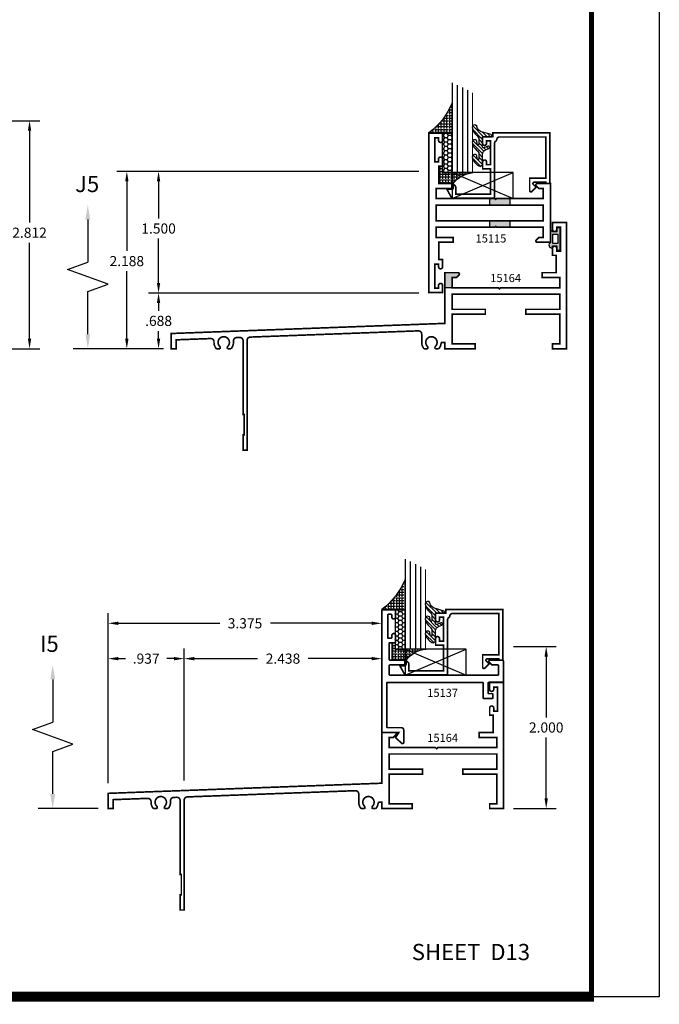
# Model space of a CAD drawing. Units: inches. Extents: x -3 to 153, y -23 to 62.
# Drawn here: x 58 to 66, y -23 to -11 of the extents above; entities that cross this region are included whole.
import ezdxf

# ---------------------------------------------------------------- set-up
doc = ezdxf.new("R2010")
doc.units = ezdxf.units.IN
doc.header["$LTSCALE"] = 0.1875
doc.header["$MEASUREMENT"] = 0
for name, color, linetype in [('Dimensions', 3, 'Continuous'), ('GLASS', 254, 'Continuous'), ('Object', 6, 'Continuous'), ('Sealant', 1, 'Continuous'), ('Text', 4, 'Continuous'), ('VINYL', 6, 'Continuous')]:
    doc.layers.add(name, color=color, linetype=linetype)
doc.styles.add('Simplex', font='simplex.shx')
doc.styles.get("Standard").update_dxf_attribs({"font": 'simplex.shx'})
doc.dimstyles.new('Standard$0', dxfattribs={"dimtxt": 0.125, "dimasz": 0.125, "dimexe": 0.125, "dimexo": 0.125, "dimgap": 0.0625, "dimtad": 0, "dimtih": 1, "dimtoh": 1, "dimdec": 3, "dimzin": 4, "dimdsep": 46, "dimtxsty": 'Simplex', "dimcen": 0, "dimadec": 1, "dimazin": 2, "dimtfac": 1, "dimtdec": 3, "dimtofl": 0, "dimtmove": 0, "dimatfit": 3, "dimfxl": 1, "dimfrac": 2, "dimtolj": 1, "dimtzin": 0, "dimlwd": -1, "dimlwe": -1, "dimarcsym": 0})

# ---------------------------------------------------------------- blocks, each defined once
blk = doc.blocks.new('sheet')
at = {"linetype": 'Continuous'}
for points, const_width in [([(7.440195136013731, -0.0309312178266126), (7.440195136013731, 10.52255285487146)], 0.030931217826614), ([(0.4033430804590524, 0), (7.455660744927037, 0)], 0.061862435653228)]:
    blk.add_lwpolyline(points, dxfattribs=dict(at, const_width=const_width))
at = {"layer": 'Defpoints'}
blk.add_lwpolyline([(0, 0), (0, 10.49162163704485), (7.859375000000003, 10.49162163704485), (7.859375000000003, 0)], close=True, dxfattribs=at)
blk = doc.blocks.new('E15507')
at = {"const_width": 0.02}
blk.add_lwpolyline([(0.6688526438930822, 0.5230190006305478, -0.228479246171963), (0.6548526438930793, 0.5460190006305581, 0.3859243894654141), (0.6240000000000095, 0.5740000000000052), (0.0499999999999972, 0.5740000000000052), (0.0499999999999972, 0.0659999999999954), (0.2499999999999929, 0.0659999999999954), (0.2499999999999929, -0.0867451660040928, -0.6681786379193067), (0.222686291501013, -0.0980588745030744), (0.1706274169979451, -0.0459999999999994), (0.20531370849897, -0.0113137084989745, 0.6681786379192989), (0.1939999999999884, 0.0160000000000054), (0.0499999999999972, 0.0159999999999983), (0.0499999999999901, 0), (0, 0), (0, 0.6240000000000024), (0.7049999999999983, 0.6240000000000024), (0.7049999999999983, 0.5779999999999959), (0.8299999999999982, 0.578000000000003), (0.8300000000000196, 0.494000000000014, -1.000000000000151), (0.7829999999999941, 0.4940000000000069), (0.7829999999999941, 0.5280000000000129), (0.732999999999997, 0.5279999999999916), (0.7329999999999899, 0.2330000000000112), (0.7829999999999941, 0.2330000000000041), (0.7829999999999872, 0.2669999999999888, -1.000000000000151), (0.8299999999999982, 0.2669999999999959), (0.8299999999999982, 0.1829999999999998), (0.7329999999999899, 0.183000000000014), (0.7329999999999899, -0.1310000000000002), (1.160000000000003, -0.1310000000000002), (1.160000000000003, -0.0559999999999832, -0.4142135623730118), (1.206999999999986, -0.0089999999999861), (1.21, -0.008999999999979), (1.21, -0.0689999999999955), (1.271999999999998, -0.0689999999999884), (1.21, -0.1809999999999974), (0.6829999999999999, -0.1809999999999974), (0.6829999999999928, 0.4969999999999857, 0.2542865654516388)], format="xyb", close=True, dxfattribs=at)
blk = doc.blocks.new('glazing')
at = {"layer": 'Object'}
h = blk.add_hatch(dxfattribs=at)
h.set_pattern_fill('HONEY', color=256, scale=0.25, angle=180, style=0)
h.set_pattern_definition([(180, (0.11767025006381, -16.13400466963412), (-0.046875, -0.02706329375), [0.03125, -0.0625]), (300, (0.11767025006381, -16.13400466963412), (0.0468749998975806, -0.0270632939273956), [0.03125, -0.0625]), (240, (0.11767025006381, -16.13400466963412), (-1.024194e-10, -0.0541265876773956), [-0.0625, 0.03125])])
h.paths.add_polyline_path([(0.2949999799999858, 0.4849998569999876), (0.1700000000000017, 0.4849998569999876), (0.1700000000000017, 0), (0.2949999799999858, 0)])
h = blk.add_hatch(dxfattribs=at)
h.set_pattern_fill('ANSI31', color=256, scale=0.25, angle=180, style=0)
h.set_pattern_definition([(225, (117.5248107589198, -12.53699505414713), (0.0220970869120796, -0.0220970869120796), [])])
h.paths.add_polyline_path([(0.5944241192971021, 0.0247404802878748, 0.1636976831403056), (0.5440768898241544, -0.0581212641187676, 1.000000361605676), (0.5999218538407689, -0.0850534009441049, -0.3121536686448958), (0.6671085508299229, -0.0140381974175057), (0.7637011334588664, 0.0118437070927229, 0.339454258864053), (0.7868408708639408, 0.0420000000000016), (0.6700000000000017, 0.0420000000000016), (0.6700000000000017, 0.1714212605169791, -0.5353816091566082), (0.6838518313917206, 0.180649662054094), (0.7343639756297335, 0.1595664590685857, 1), (0.7463046529440334, 0.1881745038335936), (0.7068890116498068, 0.2046261508334481, -0.3026077608803664), (0.6700000000000017, 0.2599965600560381), (0.6700000000000017, 0.3828237669938801, 0.2603365611746077), (0.6652444503948658, 0.3913382100206348), (0.6417060577467879, 0.4058366255047332, 0.5366582153292896), (0.6413271072757283, 0.408843735906217, 0.2400676769873456), (0.5440768898241544, 0.3062928692491766, 0.999999377112816), (0.5999218538407689, 0.2793607324237826, -0.1129634141283539), (0.6072310380884716, 0.3221457079963272, -0.6457529643031165), (0.6238454513676716, 0.3146457388649395), (0.6238454513676716, 0.2585706529192606, -0.2649576977510329), (0.5944241192971021, 0.2069475469718185, 0.1636976831401865), (0.5440768898241544, 0.1240858025652187, 1.00000055781565), (0.5999218538407689, 0.0971536657398531, -0.1129634141283055), (0.6072310380885, 0.1399386413123267, -0.6457529643034468), (0.6238454513676716, 0.1324386721809674), (0.6238454513676716, 0.0763635862353169, -0.2649576977508953)])
at = {"layer": 'Sealant', "linetype": 'Continuous'}
h = blk.add_hatch(dxfattribs=at)
h.set_pattern_fill('ANGLE', color=256, scale=0.125, style=0)
h.set_pattern_definition([(0, (0.11767025006381, -12.49708651869255), (0, 0.034375), [0.025, -0.009375]), (90, (0.11767025006381, -12.49708651869255), (-0.034375, 0), [0.025, -0.009375])])
edge = h.paths.add_edge_path()
edge.add_line((0.2949999799999851, 0), (0.294999979999985, -0.375))
edge.add_arc((-0.5342341107383414, -0.7237974562216428), 0.8996048258592813, 22.81289003430776, 53.56900583120787)
edge.add_line((6e-16, 0), (0.2949999799999851, 0))
at = {"layer": 'GLASS', "linetype": 'Continuous'}
for p, q in [((0.3574999799999857, -0.5937501430000083), (0.3574999799999858, 0.4849998569999912)), ((0.4199999799999858, -0.5625001430000083), (0.4199999799999859, 0.4849998569999912)), ((0.4824999799999858, -0.5312501430000083), (0.4824999799999859, 0.4849998569999912))]:
    blk.add_line(p, q, dxfattribs=at)
at = {"layer": 'GLASS', "color": 5, "linetype": 'Continuous', "const_width": 0.015}
blk.add_lwpolyline([(0.5449999799999858, -0.5000001430000083), (0.544999979999986, 0.4849998569999912), (0.2949999799999858, 0.4849998569999912), (0.2949999799999858, -0.6250001430000083)], dxfattribs=at)
at = {"layer": 'Object', "linetype": 'Continuous'}
blk.add_lwpolyline([(0.2949999799999858, 0.4849998569999912), (0.2949999799999858, 0), (0.1700000000000017, 0), (0.1700000000000017, 0.4849998569999912)], close=True, dxfattribs=at)
blk.add_lwpolyline([(0.667108550829866, -0.0140381974175199, 0.3121536686447808), (0.5999218538407689, -0.0850534009441049, -0.9999999999999998), (0.5440768898241544, -0.0581212641187676, -0.1636976831402836), (0.5944241192971021, 0.0247404802878748, 0.2649576977510759), (0.6238454513676716, 0.0763635862353453), (0.6238454513676716, 0.1324386721809816, 0.6457529643032266), (0.6072310380885, 0.1399386413123267, 0.112963414128378), (0.5999218538407689, 0.0971536657398389, -0.9999999999999998), (0.5440768898241544, 0.1240858025651761, -0.1636976831402811), (0.5944241192971021, 0.2069475469718185, 0.26495769775108), (0.6238454513676716, 0.258570652919289), (0.6238454513676716, 0.3146457388649253, 0.6457529643032266), (0.6072310380884716, 0.322145707996313, 0.1129634141283276), (0.5999218538407689, 0.2793607324237826, -0.9999999999999998), (0.5440768898241544, 0.306292869249134, -0.2400676769874262), (0.6413271072757283, 0.408843735906217, -0.5366582153297129), (0.6417060577467879, 0.4058366255047332), (0.6652444503948658, 0.3913382100206348, -0.260336561174738), (0.6700000000000017, 0.3828237669938801), (0.6700000000000017, 0.2599965600560239, 0.3026077608803469), (0.7068890116498068, 0.2046261508334481), (0.7463046529440334, 0.1881745038335794, -1.000000000000004), (0.7343639756297335, 0.1595664590685857), (0.6838518313917206, 0.180649662054094, 0.535381609156337), (0.6700000000000017, 0.1714212605169934), (0.6700000000000017, 0.0420000000000016), (0.7868408708639408, 0.0420000000000016, -0.3394542588633798), (0.7637011334589232, 0.0118437070927371)], format="xyb", close=True, dxfattribs=at)
at = {"layer": 'Sealant'}
blk.add_lwpolyline([(0.2949999799999851, 0), (0.294999979999985, -0.375, 0.1350103283720146), (6e-16, 0)], format="xyb", close=True, dxfattribs=at)
at = {"rotation": 180}
blk.add_blockref('E15507', (1.5, 0.6200000000000045), dxfattribs=at)
blk = doc.blocks.new('E15137')
at = {"const_width": 0.02}
blk.add_lwpolyline([(1.387040949772196, -0.8394689332173456, -0.4142135623730982), (1.377040949772196, -0.8294689332173456), (1.377040949772196, -0.8054689332173461, 1.000000000000004), (1.330040949772195, -0.805468933217346), (1.330040949772195, -0.8849689332173477, 0.4142135623730925), (1.340040949772195, -0.8949689332173477), (1.489999999999999, -0.8949689332173493, 0.4142135623730982), (1.499999999999999, -0.8849689332173492), (1.499999999999999, 0.6079580071285196, 0.4142135623730951), (1.489999999999999, 0.6179580071285194), (1.289999999999999, 0.6179580071285194), (1.329999999999999, 0.6799580071285197), (1.25626440915137, 0.7513046931731377, 0.6364917832917794), (1.229999999999999, 0.7390310667826508), (1.23, 0.5889580071285203, 0.414213562373094), (1.261, 0.5579580071285202), (1.43, 0.5579580071285207, -0.4142135623730951), (1.44, 0.5479580071285209), (1.440000000000001, 0.0100000000000008, -0.4142135623730953), (1.430000000000001, 8e-16), (0.2599999999999998, 9e-16, -0.4142135623730918), (0.2499999999999998, 0.0100000000000008), (0.2500000000000002, 0.1890000000000002, 0.4142135623730951), (0.2400000000000002, 0.1990000000000002), (0.1399999999999988, 0.1990000000000009, 0.4142135623730983), (0.1299999999999988, 0.1890000000000008), (0.1299999999999992, 0.1490000000000001, 0.4142135623730821), (0.1399999999999988, 0.1390000000000001), (0.179999999999999, 0.1390000000000003, -0.4142135623730886), (0.1899999999999991, 0.1290000000000006), (0.19, 0.0100000000000017, -0.4142135623730984), (0.1799999999999999, 1.7e-15), (0.016, 1e-16, 0.4142135623730951), (0, -0.0159999999999999), (0, -0.2589999999999994, 0.4142135623730951), (0.016, -0.2749999999999994), (0.1639999999999988, -0.2749999999999994, 0.6681786379192931), (0.1753137084989838, -0.2476862915010147), (0.1455563491861038, -0.217928932188134, 0.1989123673796593), (0.1384852813742383, -0.2149999999999998), (0.0699999999999994, -0.2149999999999999, -0.4142135623730983), (0.0599999999999996, -0.205), (0.0599999999999994, -0.099999999999998, -0.4142135623730918), (0.0699999999999994, -0.0899999999999982), (1.209999999999998, -0.0899999999999982), (1.4, -0.0899999999999982, -0.4142135623730958), (1.41, -0.099999999999998), (1.409999999999999, -0.2049999999999975, -0.4142135623730909), (1.4, -0.2149999999999975), (1.209999999999999, -0.2149999999999982, 0.4142135623730951), (1.199999999999999, -0.224999999999998), (1.199999999999997, -0.2649999999999996, 0.4142135623731015), (1.209999999999997, -0.2749999999999996), (1.4, -0.2749999999999985, -0.4142135623730999), (1.41, -0.2849999999999983), (1.409999999999999, -0.4789689332173454, -0.4142135623730904), (1.399999999999999, -0.4889689332173454), (1.340040949772195, -0.488968933217346, 0.4142135623730983), (1.330040949772195, -0.4989689332173458), (1.330040949772196, -0.5784689332173448, 1.000000000000005), (1.377040949772197, -0.5784689332173447), (1.377040949772194, -0.5544689332173453, -0.4142135623730922), (1.387040949772196, -0.5444689332173454), (1.417040949772195, -0.5444689332173455, -0.4142135623730975), (1.427040949772195, -0.5544689332173453), (1.427040949772195, -0.8294689332173456, -0.4142135623730919), (1.417040949772195, -0.8394689332173456)], format="xyb", close=True, dxfattribs=at)
blk = doc.blocks.new('sb')
at = {"layer": 'Sealant', "linetype": 'Continuous'}
h = blk.add_hatch(dxfattribs=at)
h.set_pattern_fill('ANGLE', color=256, scale=0.125, angle=180, style=0)
h.set_pattern_definition([(7e-15, (-12.75222372441877, -10.88066512659472), (0, -0.034375), [0.025, -0.009375]), (270, (-12.75222372441877, -10.88066512659472), (-0.034375, 0), [0.025, -0.009375])])
edge = h.paths.add_edge_path()
edge.add_line((0.1760000000000019, -0.4060000000000006), (0.1310000000000002, -0.4060000000000006))
edge.add_line((0.1310000000000002, -0.4060000000000006), (0.1310000000000002, -0.6199999999999993))
edge.add_line((0.1310000000000002, -0.6199999999999993), (0.3060000000000116, -0.6200000000000135))
edge.add_arc((0.5832742363454744, -0.8333862032586111), 0.3498780843123489, 95.29273280517123, 142.4186448944849, ccw=False)
edge.add_line((0.5509999799999861, -0.4849998570000001), (0.1760000000000019, -0.4849998570000001))
edge.add_line((0.1760000000000019, -0.4849998570000001), (0.1760000000000019, -0.4060000000000006))
for p, q in [((0.2949999799999858, -0.4849998569999912), (1.045050000000003, -0.8050000000000032)), ((0.2950500000000034, -0.8050000000000032), (1.045050000000003, -0.4849998569999912))]:
    blk.add_line(p, q)
blk.add_lwpolyline([(1.045050000000003, -0.8050000000000032), (1.045050000000003, -0.4849998569999912), (0.2949999799999858, -0.4849998569999912), (0.2950500000000034, -0.8050000000000032)], close=True)
blk.add_lwpolyline([(0.1760000000000019, -0.4060000000000006), (0.1310000000000002, -0.4060000000000006), (0.1310000000000002, -0.6199999999999993), (0.3060000000000116, -0.6200000000000135, -0.2085735289256698), (0.5509999799999861, -0.4849998570000001), (0.1760000000000019, -0.4849998570000001)], format="xyb", close=True, dxfattribs=at)
blk = doc.blocks.new('DIM')
at = {"color": 0, "linetype": 'ByBlock'}
for p, q in [((-0.125, 0), (-0.8644460117492018, 0)), ((-0.684446011749202, -0.1799999999999997), (-0.684446011749202, -0.7059300415495146)), ((-0.684446011749202, -1.591860083099028), (-0.684446011749202, -1.065930041549513))]:
    blk.add_line(p, q, dxfattribs=at)
for p, q in [((-0.684446011749202, -0.7059300415495146), (-0.4344460117492018, -0.7959300415495107)), ((-0.4344460117492018, -0.7959300415495107), (-0.9344460117492019, -0.9759300415495175)), ((-0.9344460117492019, -0.9759300415495175), (-0.684446011749202, -1.065930041549513))]:
    blk.add_line(p, q)
for points in [[(-0.7144460117492021, -0.1799999999999997), (-0.6544460117492019, -0.1799999999999997), (-0.684446011749202, 0)], [(-0.7144460117492021, -1.591860083099028), (-0.6544460117492019, -1.591860083099028), (-0.684446011749202, -1.771860083099028)]]:
    blk.add_solid(points, dxfattribs=at)
at = {"layer": 'Defpoints', "color": 0, "linetype": 'ByBlock'}
blk.add_point((-0.684446011749202, -1.771860083099028), dxfattribs=at)
blk = doc.blocks.new('*D379')
at = {"layer": 'Defpoints', "color": 0, "linetype": 'Continuous'}
for p in [(63.62242417213178, -18.66181247305148), (63.62242417213178, -20.66181247305149), (64.14964949533743, -20.66181247305149)]:
    blk.add_point(p, dxfattribs=at)
at = {"layer": 'Dimensions', "color": 0, "linetype": 'Continuous'}
for p, q in [((63.74742417213179, -18.66181247305148), (64.27464949533741, -18.66181247305148)), ((64.14964949533743, -18.78681247305148), (64.14964949533743, -19.53681247305148)), ((64.14964949533743, -20.53681247305148), (64.14964949533743, -19.78681247305148)), ((63.74742417213179, -20.66181247305149), (64.27464949533741, -20.66181247305149))]:
    blk.add_line(p, q, dxfattribs=at)
for points in [[(64.1288161620041, -18.78681247305148), (64.17048282867076, -18.78681247305148), (64.14964949533743, -18.66181247305148)], [(64.1288161620041, -20.53681247305148), (64.17048282867076, -20.53681247305148), (64.14964949533743, -20.66181247305149)]]:
    blk.add_solid(points, dxfattribs=at)
at = {"layer": 'Dimensions', "color": 0, "linetype": 'Continuous', "insert": (64.14964949533743, -19.66181247305147), "char_height": 0.125, "attachment_point": 5, "style": 'Simplex'}
blk.add_mtext('\\A1;2.000', dxfattribs=at)
blk = doc.blocks.new('E15115')
at = {"const_width": 0.02}
blk.add_lwpolyline([(-0.125, -0.6199999999999976), (-0.2999999999999741, -0.6199999999999886), (-0.2999999999999741, -0.6799999999999891), (-0.0899999999999999, -0.679999999999998), (-0.0899999999999981, -0.804999999999996), (-0.815000000000003, -0.8049999999999997), (-0.8249999999999992, -0.8149999999999941), (-0.834999999999999, -0.8049999999999997), (-1.410000000000003, -0.804999999999996), (-1.41, -0.6799999999999998), (-1.357372583002039, -0.6799999999999998), (-1.324686291501022, -0.647313708498981, 0.6681786379192989), (-1.336000000000007, -0.6199999999999957), (-1.5, -0.6200000000000028), (-1.500000000000001, -1.343999999999997), (-1.336000000000009, -1.344000000000002, 0.6681786379192989), (-1.324686291501024, -1.316686291501017), (-1.357372583002041, -1.283999999999998), (-1.410000000000001, -1.283999999999998), (-1.410000000000003, -1.159000000000002), (-0.834999999999999, -1.158999999999998), (-0.8249999999999992, -1.149000000000004), (-0.815000000000003, -1.158999999999998), (-0.0899999999999981, -1.159000000000002), (-0.0900000000000017, -1.283999999999998), (-0.3000000000000007, -1.283999999999998), (-0.3000000000000043, -1.343999999999997), (-0.125, -1.343999999999999), (-0.1250000000000018, -1.557999999999999), (-0.1700000000000017, -1.557999999999999), (-0.1700000000000017, -1.645999999999999, 0.9999999999999998), (-0.120000000000001, -1.645999999999999), (-0.120000000000001, -1.613499999999998), (-0.0730000000000004, -1.613499999999998), (-0.073000000000004, -1.908499999999997), (-0.1200000000000028, -1.908499999999996), (-0.1200000000000028, -1.875999999999996, 0.9999999999999998), (-0.1700000000000017, -1.875999999999996), (-0.1700000000000017, -1.963999999999998), (-1.8e-15, -1.963999999999998), (0, 0), (-0.1699999999999999, 1.8e-15), (-0.1699999999999999, -0.0879999999999992, 0.9999999999999998), (-0.1199999999999992, -0.0879999999999992), (-0.1199999999999992, -0.0554999999999986), (-0.0730000000000004, -0.0554999999999986), (-0.0729999999999986, -0.3504999999999967), (-0.1199999999999992, -0.3504999999999967), (-0.1199999999999992, -0.3179999999999996, 0.9999999999999998), (-0.1699999999999981, -0.3179999999999996), (-0.1699999999999999, -0.4059999999999988), (-0.125, -0.4059999999999988)], format="xyb", close=True, dxfattribs=at)
blk.add_lwpolyline([(-1.410000000000003, -0.8850000000000015), (-1.410000000000003, -1.078999999999997), (-0.0899999999999963, -1.079), (-0.0899999999999981, -0.8849999999999962)], close=True, dxfattribs=at)
blk = doc.blocks.new('*D381')
at = {"layer": 'Defpoints', "color": 0}
for p in [(59.36872092194652, -12.80502150189008), (62.70213829306096, -12.80502150189008), (62.70213829306096, -14.30502150189008)]:
    blk.add_point(p, dxfattribs=at)
at = {"layer": 'Dimensions', "color": 0}
for p, q in [((62.57713829306096, -12.80502150189008), (59.24372092194652, -12.80502150189008)), ((59.36872092194652, -12.93002150189008), (59.36872092194652, -13.38474646510422)), ((59.36872092194652, -14.18002150189008), (59.36872092194652, -13.63474646510422)), ((62.57713829306096, -14.30502150189008), (59.24372092194652, -14.30502150189008))]:
    blk.add_line(p, q, dxfattribs=at)
for points in [[(59.34788758861319, -12.93002150189008), (59.38955425527986, -12.93002150189008), (59.36872092194652, -12.80502150189008)], [(59.34788758861319, -14.18002150189008), (59.38955425527986, -14.18002150189008), (59.36872092194652, -14.30502150189008)]]:
    blk.add_solid(points, dxfattribs=at)
at = {"layer": 'Dimensions', "color": 0, "insert": (59.36872092194652, -13.50974646510421), "char_height": 0.125, "attachment_point": 5, "style": 'Simplex'}
blk.add_mtext('\\A1;1.500', dxfattribs=at)
blk = doc.blocks.new('*D380')
at = {"layer": 'Defpoints', "color": 0}
for p in [(58.97719767422113, -12.80502150189008), (62.70213829306096, -12.80502150189008), (59.55525965951506, -14.99252150189008)]:
    blk.add_point(p, dxfattribs=at)
at = {"layer": 'Dimensions', "color": 0}
for p, q in [((62.57713829306096, -12.80502150189008), (58.85219767422114, -12.80502150189008)), ((58.97719767422113, -12.93002150189008), (58.97719767422113, -13.78648855772166)), ((58.97719767422113, -14.86752150189008), (58.97719767422113, -14.03648855772166)), ((59.43025965951505, -14.99252150189008), (58.85219767422114, -14.99252150189008))]:
    blk.add_line(p, q, dxfattribs=at)
for points in [[(58.9563643408878, -12.93002150189008), (58.99803100755447, -12.93002150189008), (58.97719767422113, -12.80502150189008)], [(58.9563643408878, -14.86752150189008), (58.99803100755447, -14.86752150189008), (58.97719767422113, -14.99252150189008)]]:
    blk.add_solid(points, dxfattribs=at)
at = {"layer": 'Dimensions', "color": 0, "insert": (58.97719767422113, -13.91148855772165), "char_height": 0.125, "attachment_point": 5, "style": 'Simplex'}
blk.add_mtext('\\A1;2.188', dxfattribs=at)
blk = doc.blocks.new('BULB5')
at = {"layer": 'VINYL'}
h = blk.add_hatch(color=256, dxfattribs=at)
h.paths.add_polyline_path([(-0.0034999999999954, 0.1375000000000028), (-0.0434999999999946, 0.1375000000000028), (-0.0435000000000017, 0.0865000000000045), (-0.1000052746939666, 0.0864999999999476, 1.034564517644751), (-0.1238797160899203, 0.0874999999999062), (-0.1238797160899772, -0.0414924630656337, 0.7898862351112294), (-0.1005000000000003, -0.1113841651217058), (-0.1004999999999967, -0.0865000000000009), (-0.0435000000000017, -0.0865000000000009), (-0.0434999999999981, -0.1375000000000028), (-0.0034999999999954, -0.1374999999999993)])
h.paths.add_polyline_path([(-0.0325222564874679, -0.0576499999999882), (-0.0950223203764367, -0.0576499999999598), (-0.0948574596024798, 0.0576500000000273), (-0.0323573957135075, 0.0576500000000131)], flags=16)
blk.add_lwpolyline([(-0.1000052746939666, 0.0864999999999476, 1.034564517639824), (-0.1238797160899203, 0.0874999999999986), (-0.1238797160899772, -0.0414924630656337, 0.7898862351112294), (-0.1005000000000003, -0.1113841651217058), (-0.1005000000000003, -0.0865000000000009), (-0.0435000000000017, -0.0865000000000009), (-0.0434999999999981, -0.1375000000000028), (-0.0034999999999989, -0.1375000000000028), (-0.0034999999999989, 0.1375000000000028), (-0.0434999999999981, 0.1375000000000028), (-0.0435000000000017, 0.0865000000000045)], format="xyb", close=True, dxfattribs=at)
blk.add_lwpolyline([(-0.0948574596024834, 0.0576500000000309), (-0.0323573957135146, 0.0576500000000095), (-0.0325222564874643, -0.0576499999999918), (-0.0950223203764367, -0.0576499999999527)], close=True, dxfattribs=at)
blk = doc.blocks.new('*D382')
at = {"layer": 'Defpoints', "color": 0}
for p in [(62.70213829306096, -14.30502150189008), (59.36872092194652, -14.99252150189008), (59.55525965951506, -14.99252150189008)]:
    blk.add_point(p, dxfattribs=at)
at = {"layer": 'Dimensions', "color": 0}
for p, q in [((62.57713829306096, -14.30502150189008), (59.24372092194652, -14.30502150189008)), ((59.36872092194652, -14.43002150189008), (59.36872092194652, -14.52377150189008)), ((59.36872092194652, -14.86752150189008), (59.36872092194652, -14.77377150189008)), ((59.43025965951505, -14.99252150189008), (59.24372092194652, -14.99252150189008))]:
    blk.add_line(p, q, dxfattribs=at)
for points in [[(59.34788758861319, -14.43002150189008), (59.38955425527986, -14.43002150189008), (59.36872092194652, -14.30502150189008)], [(59.34788758861319, -14.86752150189008), (59.38955425527986, -14.86752150189008), (59.36872092194652, -14.99252150189008)]]:
    blk.add_solid(points, dxfattribs=at)
at = {"layer": 'Dimensions', "color": 0, "insert": (59.36872092194652, -14.64877150189007), "char_height": 0.125, "attachment_point": 5, "style": 'Simplex'}
blk.add_mtext('\\A1;.688', dxfattribs=at)
blk = doc.blocks.new('*D387')
at = {"layer": 'Defpoints', "color": 0}
for p in [(56.67864389447779, -12.18041928654261), (56.48176802481978, -14.99252150189008), (57.77745809730541, -14.99252150189008)]:
    blk.add_point(p, dxfattribs=at)
at = {"layer": 'Dimensions', "color": 0}
for p, q in [((56.80364389447779, -12.18041928654261), (57.90245809730541, -12.18041928654261)), ((57.77745809730541, -12.30541928654261), (57.77745809730541, -13.43658287098061)), ((57.77745809730541, -14.86752150189008), (57.77745809730541, -13.68658287098061)), ((56.60676802481978, -14.99252150189008), (57.90245809730541, -14.99252150189008))]:
    blk.add_line(p, q, dxfattribs=at)
for points in [[(57.75662476397208, -12.30541928654261), (57.79829143063874, -12.30541928654261), (57.77745809730541, -12.18041928654261)], [(57.75662476397208, -14.86752150189008), (57.79829143063874, -14.86752150189008), (57.77745809730541, -14.99252150189008)]]:
    blk.add_solid(points, dxfattribs=at)
at = {"layer": 'Dimensions', "color": 0, "insert": (57.77745809730541, -13.5615828709806), "char_height": 0.125, "attachment_point": 5, "style": 'Simplex'}
blk.add_mtext('\\A1;2.812', dxfattribs=at)
blk = doc.blocks.new('*D395')
at = {"layer": 'Defpoints', "color": 0}
for p in [(62.12242417213179, -18.22088553270561), (62.12242417213179, -18.37745338600445), (58.74742417213179, -20.47381247305148)]:
    blk.add_point(p, dxfattribs=at)
at = {"layer": 'Dimensions', "color": 0}
for p, q in [((58.74742417213179, -20.34881247305148), (58.74742417213179, -18.25245338600445)), ((58.8724241721318, -18.37745338600445), (60.1224241721318, -18.37745338600445)), ((61.9974241721318, -18.37745338600445), (60.7474241721318, -18.37745338600445)), ((62.12242417213179, -18.34588553270561), (62.12242417213179, -18.50245338600444))]:
    blk.add_line(p, q, dxfattribs=at)
for points in [[(58.8724241721318, -18.35662005267111), (58.8724241721318, -18.39828671933778), (58.74742417213179, -18.37745338600445)], [(61.9974241721318, -18.35662005267111), (61.9974241721318, -18.39828671933778), (62.12242417213179, -18.37745338600445)]]:
    blk.add_solid(points, dxfattribs=at)
at = {"layer": 'Dimensions', "color": 0, "insert": (60.4349241721318, -18.37745338600445), "char_height": 0.125, "attachment_point": 5, "style": 'Simplex'}
blk.add_mtext('\\A1;3.375', dxfattribs=at)
blk = doc.blocks.new('*D396')
at = {"layer": 'Defpoints', "color": 0}
for p in [(62.12242417213179, -18.8128688385143), (62.12242417213179, -19.71381247305148), (59.68442417213179, -20.43910876934778)]:
    blk.add_point(p, dxfattribs=at)
at = {"layer": 'Dimensions', "color": 0}
for p, q in [((59.68442417213179, -20.31410876934778), (59.68442417213179, -18.6878688385143)), ((62.12242417213179, -19.58881247305148), (62.12242417213179, -18.6878688385143)), ((59.80942417213179, -18.8128688385143), (60.59092417213179, -18.8128688385143)), ((61.9974241721318, -18.8128688385143), (61.21592417213179, -18.8128688385143))]:
    blk.add_line(p, q, dxfattribs=at)
for points in [[(59.80942417213179, -18.79203550518097), (59.80942417213179, -18.83370217184763), (59.68442417213179, -18.8128688385143)], [(61.9974241721318, -18.79203550518097), (61.9974241721318, -18.83370217184763), (62.12242417213179, -18.8128688385143)]]:
    blk.add_solid(points, dxfattribs=at)
at = {"layer": 'Dimensions', "color": 0, "insert": (60.90342417213179, -18.8128688385143), "char_height": 0.125, "attachment_point": 5, "style": 'Simplex'}
blk.add_mtext('\\A1;2.438', dxfattribs=at)
blk = doc.blocks.new('*D397')
at = {"layer": 'Defpoints', "color": 0}
for p in [(58.74742417213179, -18.8128688385143), (58.74742417213179, -20.47381247305148), (59.68442417213179, -20.43910876934778)]:
    blk.add_point(p, dxfattribs=at)
at = {"layer": 'Dimensions', "color": 0}
for p, q in [((58.74742417213179, -20.34881247305148), (58.74742417213179, -18.6878688385143)), ((59.68442417213179, -20.31410876934778), (59.68442417213179, -18.6878688385143)), ((58.8724241721318, -18.8128688385143), (58.9629479816556, -18.8128688385143)), ((59.55942417213179, -18.8128688385143), (59.46890036260798, -18.8128688385143))]:
    blk.add_line(p, q, dxfattribs=at)
for points in [[(58.8724241721318, -18.79203550518097), (58.8724241721318, -18.83370217184763), (58.74742417213179, -18.8128688385143)], [(59.55942417213179, -18.79203550518097), (59.55942417213179, -18.83370217184763), (59.68442417213179, -18.8128688385143)]]:
    blk.add_solid(points, dxfattribs=at)
at = {"layer": 'Dimensions', "color": 0, "insert": (59.21592417213179, -18.8128688385143), "char_height": 0.125, "attachment_point": 5, "style": 'Simplex'}
blk.add_mtext('\\A1;.937', dxfattribs=at)
blk = doc.blocks.new('E15164')
at = {"const_width": 0.02}
blk.add_lwpolyline([(0.5577463149052875, -2.9985e-12), (0.6012518289542328, 3.0269e-12, 0.3382016006017805), (0.5978840153274945, 0.030161406843817, -2.341209861847813), (0.6990276811361725, 0.030161406843817, 0.3382016006018338), (0.6956598675094057, 2.9985e-12), (0.7391653815584079, -2.9985e-12, 0.1883056168850098), (0.7683990994170175, 0.0822507342967782), (0.7683990994170175, 0.0978584310648785, -0.4034117225445772), (0.8069186329966129, 0.1378310244155401), (0.8455195335795906, 0.1392606874001103, -0.4250985422679158), (0.8870000000000005, 0.0992880940494416), (0.8869999999999862, -0.8119999999999976), (0.9019999999999726, -0.8119999999999976), (0.9019999999999868, -1.061999999999997), (0.8869999999999862, -1.061999999999997), (0.8869999999999862, -1.25), (0.9369999999999834, -1.25), (0.9369999999999976, 0.1041029088642418, -0.4034117225447122), (0.9755195335796003, 0.1440755022149176), (3.048710979602049, 0.2208603705861165, -0.4250985422677846), (3.090191446022444, 0.1808877772354407), (3.090191446022444, 0.078560680771254, 0.1803555091537151), (3.119481912696052, -3.0127e-12), (3.162987426744997, 3.0127e-12, 0.3382016006017805), (3.159619613118259, 0.0301614068438028, -2.341209861847826), (3.260763278926937, 0.0301614068438028, 0.3382016006018338), (3.25739546530017, 2.9843e-12), (3.300900979349172, -3.0127e-12, 0.1803555091520681), (3.330191446022091, 0.0785606807704014), (3.375, 0.0785606807704014), (3.375, 0), (3.75, -7.1e-15), (3.75, 0.0600000000000094), (3.465000000000003, 0.0600000000000023), (3.465000000000003, 0.426000000000002), (3.875, 0.426000000000002), (3.875, 0.4860000000000042), (3.465000000000003, 0.4860000000000042), (3.465000000000003, 0.6730000000000019), (4.795000000000001, 0.6730000000000019), (4.795000000000001, 0.4860000000000042), (4.375, 0.4860000000000042), (4.375, 0.426000000000002), (4.795000000000001, 0.426000000000002), (4.795000000000001, 0.0600000000000023), (4.704999999999998, 0.0600000000000023), (4.704999999999998, 0), (4.731000000000008, 0), (4.875, 0), (4.875, 1.558000000000006), (4.704999999999998, 1.558000000000006), (4.704999999999998, 1.469999999999998, 0.4142135623732616), (4.730000000000003, 1.445000000000007, 0.4142135623730951), (4.754999999999995, 1.469999999999998), (4.754999999999995, 1.498000000000004), (4.802000000000006, 1.498000000000004), (4.802000000000006, 1.203000000000002), (4.754999999999995, 1.203000000000002), (4.754999999999981, 1.240000000000001, 0.4142135623730118), (4.730000000000003, 1.265, 0.4142135623730118), (4.704999999999998, 1.240000000000001), (4.704999999999998, 1.152000000000001), (4.75, 1.152000000000001), (4.75, 0.9380000000000023), (4.575000000000002, 0.9380000000000023), (4.575000000000002, 0.8780000000000001), (4.795000000000001, 0.8780000000000001), (4.795000000000001, 0.7530000000000002), (4.064999999999997, 0.7530000000000002), (4.049999999999997, 0.7379999999999995), (4.034999999999996, 0.7530000000000002), (3.465000000000003, 0.7530000000000002), (3.465000000000003, 0.8780000000000001), (3.517627416997967, 0.8780000000000001), (3.55031370849899, 0.9106862915010225, 0.668178637919268), (3.539000000000001, 0.9380000000000023), (3.375, 0.9380000000000023), (3.375, 0.3129999999999953), (0, 0.1880000000000024), (0, 0), (0.0619999999999976, 0), (0.0619999999999976, 0.1102414454156673), (0.4869753818112841, 0.1259812743716466, -0.4250985422677806), (0.5284558482316797, 0.0860086810209708), (0.5284558482316797, 0.0785606807712611, 0.1803555091537092)], format="xyb", close=True, dxfattribs=at)

msp = doc.modelspace()

# ---------------------------------------------------------------- hatches: boundary and pattern name
for points in [[(63.70173910107112, -13.14502150189007), (63.59421551048889, -13.14502150189007), (63.5837155104889, -13.15552150189007), (63.57321551048887, -13.14502150189007), (63.45173910107113, -13.14502150189007), (63.45173910107113, -13.22052150189007), (63.70173910107111, -13.22052150189007)], [(63.70173910107112, -13.41202150189008), (63.59421551048889, -13.41202150189008), (63.5837155104889, -13.42252150189007), (63.57321551048887, -13.41202150189008), (63.45173910107113, -13.41202150189008), (63.45173910107113, -13.48752150189008), (63.70173910107111, -13.48752150189008)], [(62.98901800915095, -14.11452150189008), (63.04164542614892, -14.11452150189008), (63.07433171764994, -14.08183521038906, 0.6681786379192679), (63.06301800915095, -14.05452150189008), (62.89901800915095, -14.05452150189008), (62.89901800915095, -14.23952150189008), (62.98901800915095, -14.23952150189008)]]:
    msp.add_hatch(color=256).paths.add_polyline_path(points)

# ---------------------------------------------------------------- linework, layer by layer
for p, q in [((63.45173910107113, -13.14502150189007), (63.45173910107113, -13.22052150189007)), ((63.70173910107112, -13.14502150189007), (63.70173910107112, -13.22052150189007)), ((63.45173910107113, -13.41202150189008), (63.45173910107113, -13.48752150189008)), ((63.70173910107112, -13.41202150189008), (63.70173910107112, -13.48752150189008)), ((62.98901800915095, -14.23952150189008), (62.89901800915095, -14.23952150189008))]:
    msp.add_line(p, q)

# ---------------------------------------------------------------- block references
at = {"xscale": 2, "yscale": 2, "zscale": 2}
msp.add_blockref('sheet', (49.82619574484491, -22.98196784906669), dxfattribs=at)
at = {"xscale": -1, "rotation": 180}
for p in [(62.69613829306095, -12.33552150189007), (62.11638322235959, -18.21088553270562)]:
    msp.add_blockref('glazing', p, dxfattribs=at)
at = {"xscale": -1}
msp.add_blockref('E15115', (62.70213829306096, -12.33552150189007), dxfattribs=at)
for name, p in [('sb', (62.69613829306095, -12.33552150189007)), ('E15164', (59.52401800915095, -14.99252150189008)), ('BULB5', (64.32601800915097, -13.63752150189007)), ('sb', (62.11638322235959, -18.21088553270562)), ('E15164', (58.74742417213179, -20.66181247305149))]:
    msp.add_blockref(name, p)
at = {"rotation": 180}
msp.add_blockref('E15137', (63.62242417213179, -19.10585446592296), dxfattribs=at)
at = {"layer": 'Dimensions', "xscale": -1, "rotation": 180}
for p in [(59.18089994016761, -14.99252150189008), (58.74742417213179, -20.66181247305149)]:
    msp.add_blockref('DIM', p, dxfattribs=at)

# ---------------------------------------------------------------- texts
at = {"layer": 'Text'}
for s, height, p in [('J5', 0.2, (58.33924562571638, -13.0605623580975)), ('15115', 0.1, (63.27920328293838, -13.68241415200822)), ('15164', 0.1, (63.46012605631243, -14.17031795144657)), ('I5', 0.2, (57.90576985768056, -18.7298533292589)), ('15137', 0.1, (62.68353221929327, -19.2847919130814)), ('15164', 0.1, (62.68353221929327, -19.83960892260797))]:
    msp.add_text(s, height=height, dxfattribs=at).set_placement(p)
at = {"layer": 'Text', "color": 1}
msp.add_text('SHEET  D13', height=0.2, dxfattribs=at).set_placement((62.49223344880981, -22.53009394458027))

# ---------------------------------------------------------------- dimensions: what is measured, and where the dimension line sits
at = {"layer": 'Dimensions'}
for base, p1, p2, picture, middle in [((57.77745809730541, -14.99252150189008), (56.67864389447779, -12.18041928654261), (56.48176802481978, -14.99252150189008), '*D387', (57.77745809730541, -13.5615828709806)), ((58.97719767422113, -12.80502150189008), (59.55525965951506, -14.99252150189008), (62.70213829306096, -12.80502150189008), '*D380', (58.97719767422113, -13.91148855772165)), ((59.36872092194652, -12.80502150189008), (62.70213829306096, -14.30502150189008), (62.70213829306096, -12.80502150189008), '*D381', (59.36872092194652, -13.50974646510421))]:
    dim = msp.add_linear_dim(base=base, p1=p1, p2=p2, angle=90, dimstyle='Standard$0', override={"dimtxt": 0.125, "dimdec": 3, "dimzin": 4, "dimtdec": 3, "dimtzin": 4}, dxfattribs=at)
    dim.commit()
    dim.dimension.update_dxf_attribs({"geometry": picture, "text_midpoint": middle, "dimtype": 160})
dim = msp.add_linear_dim(base=(59.36872092194652, -14.99252150189008), p1=(62.70213829306096, -14.30502150189008), p2=(59.55525965951506, -14.99252150189008), angle=90, dimstyle='Standard$0', dxfattribs=at)
dim.commit()
dim.dimension.update_dxf_attribs({"geometry": '*D382', "text_midpoint": (59.36872092194652, -14.64877150189007)})
for base, p1, p2, picture, middle in [((62.12242417213179, -18.37745338600445), (58.74742417213179, -20.47381247305148), (62.12242417213179, -18.22088553270561), '*D395', (60.4349241721318, -18.37745338600445)), ((58.74742417213179, -18.8128688385143), (59.68442417213179, -20.43910876934778), (58.74742417213179, -20.47381247305148), '*D397', (59.21592417213179, -18.8128688385143)), ((62.12242417213179, -18.8128688385143), (59.68442417213179, -20.43910876934778), (62.12242417213179, -19.71381247305148), '*D396', (60.90342417213179, -18.8128688385143))]:
    dim = msp.add_linear_dim(base=base, p1=p1, p2=p2, dimstyle='Standard$0', dxfattribs=at)
    dim.commit()
    dim.dimension.update_dxf_attribs({"geometry": picture, "text_midpoint": middle})
at = {"layer": 'Dimensions', "linetype": 'Continuous'}
dim = msp.add_linear_dim(base=(64.14964949533743, -20.66181247305149), p1=(63.62242417213178, -18.66181247305148), p2=(63.62242417213178, -20.66181247305149), angle=90, dimstyle='Standard$0', dxfattribs=at)
dim.commit()
dim.dimension.update_dxf_attribs({"geometry": '*D379', "text_midpoint": (64.14964949533743, -19.66181247305147)})

doc.saveas('drawing.dxf')
